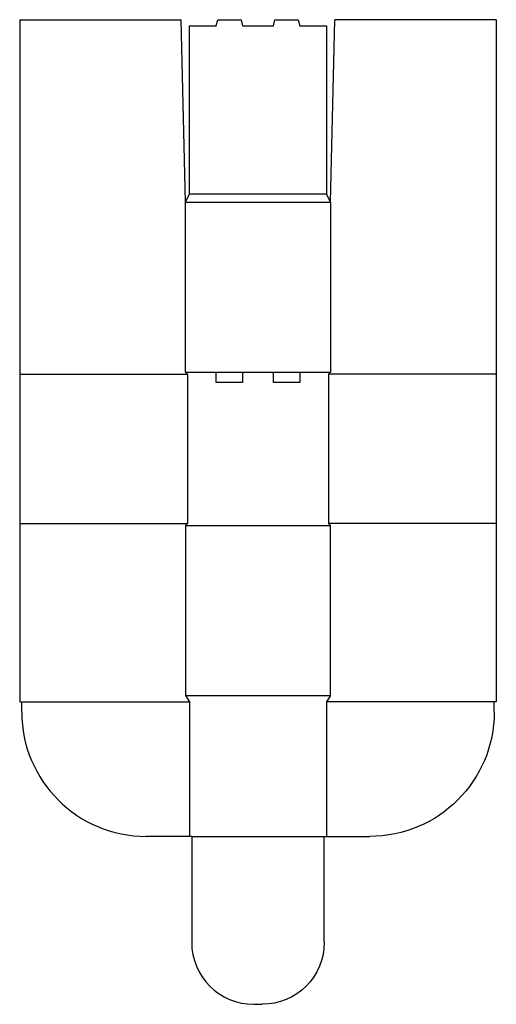
# Model space of a CAD drawing. Extents: x 0 to 14.4, y -9.1 to 20.6.
import ezdxf

# ---------------------------------------------------------------- set-up
doc = ezdxf.new("R2010")
doc.units = 0
doc.header["$MEASUREMENT"] = 0
doc.layers.add('CREASE', color=7, linetype='CONTINUOUS')
doc.layers.add('THRU-CUT', color=7, linetype='CONTINUOUS')

msp = doc.modelspace()

# ---------------------------------------------------------------- linework, layer by layer
at = {"layer": 'CREASE', "color": 3}
for p, q in [((5.125, 15.312), (9.25, 15.312)), ((5, 15.062), (9.375, 15.062)), ((0, 9.875), (5.062, 9.875)), ((5, 9.938), (5.925, 9.938)), ((5.062, 9.875), (5.062, 5.375)), ((6.725, 9.938), (7.65, 9.938)), ((8.45, 9.938), (9.375, 9.938)), ((14.375, 9.875), (9.312, 9.875)), ((9.312, 9.875), (9.312, 5.375)), ((0, 5.375), (5.062, 5.375)), ((14.375, 5.375), (9.312, 5.375)), ((5, 5.312), (9.375, 5.312)), ((5, 0.188), (9.375, 0.188)), ((5.125, 0), (5.125, -4.062)), ((9.25, 0), (9.25, -4.062)), ((5.188, -4.062), (9.188, -4.062))]:
    msp.add_line(p, q, dxfattribs=at)
at = {"layer": 'THRU-CUT', "color": 5}
for p, q in [((0, 20.562), (4.875, 20.562)), ((0, 20.562), (0, 0)), ((5, 15.062), (4.875, 20.562)), ((5.925, 20.375), (5.975, 20.562)), ((5.975, 20.562), (6.675, 20.562)), ((6.675, 20.562), (6.725, 20.375)), ((7.65, 20.375), (7.7, 20.562)), ((7.7, 20.562), (8.4, 20.562)), ((8.4, 20.562), (8.45, 20.375)), ((9.375, 15.062), (9.5, 20.562)), ((14.375, 20.562), (9.5, 20.562)), ((14.375, 20.562), (14.375, 0)), ((5.125, 20.375), (5.925, 20.375)), ((5.125, 15.312), (5.125, 20.375)), ((6.725, 20.375), (7.65, 20.375)), ((8.45, 20.375), (9.25, 20.375)), ((9.25, 20.375), (9.25, 15.312)), ((5, 15.062), (5.125, 15.312)), ((9.375, 15.062), (9.25, 15.312)), ((5, 9.938), (5, 15.062)), ((9.375, 15.062), (9.375, 9.938)), ((5.062, 9.875), (5, 9.938)), ((5.925, 9.625), (5.925, 9.938)), ((5.925, 9.938), (6.725, 9.938)), ((6.725, 9.938), (6.725, 9.625)), ((7.65, 9.625), (7.65, 9.938)), ((7.65, 9.938), (8.45, 9.938)), ((8.45, 9.938), (8.45, 9.625)), ((9.312, 9.875), (9.375, 9.938)), ((6.725, 9.625), (5.925, 9.625)), ((8.45, 9.625), (7.65, 9.625)), ((5.062, 5.375), (5, 5.312)), ((9.312, 5.375), (9.375, 5.312)), ((5, 5.312), (5, 0.188)), ((9.375, 0.188), (9.375, 5.312)), ((0, 0), (5.125, 0)), ((0.062, -0.312), (0.062, 0)), ((5, 0.188), (5.125, 0)), ((9.375, 0.188), (9.25, 0)), ((14.375, 0), (9.25, 0)), ((14.312, -0.312), (14.312, 0)), ((5.188, -4.062), (3.812, -4.062)), ((5.188, -4.062), (5.188, -7.25)), ((9.188, -7.25), (9.188, -4.062)), ((9.188, -4.062), (10.562, -4.062)), ((7.062, -9.125), (7.312, -9.125))]:
    msp.add_line(p, q, dxfattribs=at)
for centre, radius in [((3.812, -0.312), 3.75), ((7.062, -7.25), 1.875)]:
    msp.add_arc(centre, radius, 180, 270, dxfattribs=at)
at = {"layer": 'THRU-CUT', "color": 5, "extrusion": (0, 0, -1)}
for centre, radius in [((-10.562, -0.312), 3.75), ((-7.312, -7.25), 1.875)]:
    msp.add_arc(centre, radius, 180, 270, dxfattribs=at)

doc.saveas('drawing.dxf')
